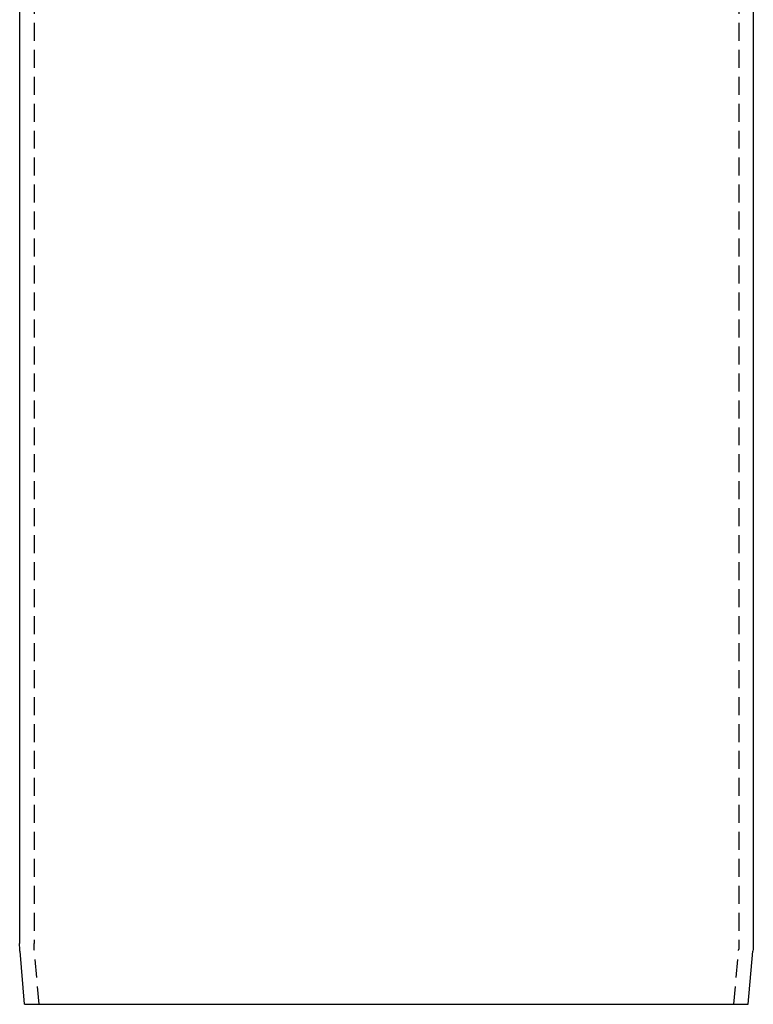
# Model space of a CAD drawing. Extents: x 493 to 738, y -185 to 420.
# Drawn here: x 564 to 666, y 110 to 247 of the extents above; entities that cross this region are included whole.
import ezdxf

# ---------------------------------------------------------------- set-up
doc = ezdxf.new("R2010")
doc.units = 0
doc.header["$LTSCALE"] = 10
doc.linetypes.add('VERDECKT', pattern=[0.375, 0.25, -0.125])
doc.layers.get('0').update_dxf_attribs({"linetype": 'CONTINUOUS'})
doc.layers.add('STEMPEL', color=3, linetype='CONTINUOUS')

# ---------------------------------------------------------------- blocks, each defined once
blk = doc.blocks.new('A$CF2983F1F')
at = {"color": 1, "linetype": 'VERDECKT', "extrusion": (0, 1, -2e-16)}
for p, q in [((163.58, 173.97), (163.58, -51.56)), ((261.58, 173.97), (261.58, -51.56)), ((164.28, -60), (163.62, -52.43)), ((260.88, -60), (261.54, -52.43))]:
    blk.add_line(p, q, dxfattribs=at)
at = {"linetype": 'CONTINUOUS', "extrusion": (0, 1, -2e-16)}
for p, q in [((161.58, 80), (161.58, -51.56)), ((263.58, 80), (263.58, -51.56)), ((162.27, -60), (161.63, -52.61)), ((262.89, -60), (263.54, -52.61)), ((162.27, -60), (262.89, -60))]:
    blk.add_line(p, q, dxfattribs=at)
at = {"linetype": 'CONTINUOUS', "extrusion": (0, -2e-16, -1)}
for centre, start, end in [((-173.58, -51.56), 355, 0), ((-251.58, -51.56), 180, 185)]:
    blk.add_arc(centre, 12, start, end, dxfattribs=at)
at = {"color": 1, "linetype": 'VERDECKT', "extrusion": (0, -2e-16, -1)}
for centre, start, end in [((-173.58, -51.56), 355, 0), ((-251.58, -51.56), 180, 185)]:
    blk.add_arc(centre, 10, start, end, dxfattribs=at)

msp = doc.modelspace()

# ---------------------------------------------------------------- block references
at = {"layer": 'STEMPEL'}
msp.add_blockref('A$CF2983F1F', (402.91, 169.67, -35.85), dxfattribs=at)

doc.saveas('drawing.dxf')
